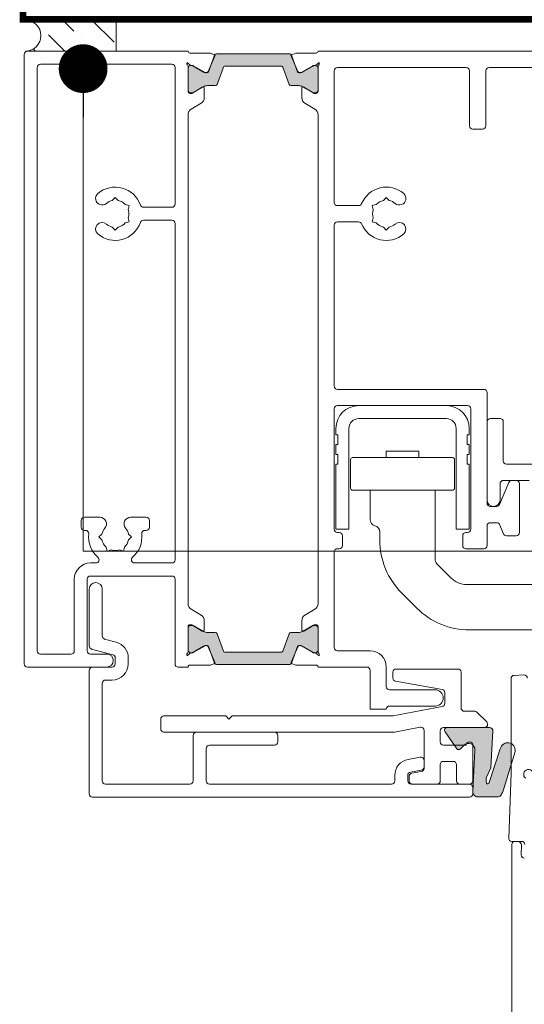
# Model space of a CAD drawing. Units: millimetres. Extents: x -8729 to 5597, y -7272 to 156.
# Drawn here: x -5788 to -5711, y -1856 to -1704 of the extents above; entities that cross this region are included whole.
import ezdxf

# ---------------------------------------------------------------- set-up
doc = ezdxf.new("R2010")
doc.units = ezdxf.units.MM
for name, color, linetype, lineweight in [('A-Door', 7, 'Continuous', 5), ('A-Hatch', 250, 'Continuous', 5), ('A-Wall', 1, 'Continuous', 50), ('A_Text', 7, 'Continuous', 18)]:
    doc.layers.add(name, color=color, linetype=linetype, lineweight=lineweight)
doc.styles.add('ARIAL', font='arial.ttf')
doc.dimstyles.new('Scale0005-2 mm DOT', dxfattribs={"dimscale": 5, "dimtxt": 2.5, "dimasz": 1.5, "dimexe": 5, "dimexo": 100, "dimgap": 1, "dimtad": 1, "dimdec": 0, "dimtxsty": 'ARIAL', "dimblk": 'tick', "dimcen": 2, "dimse1": 1, "dimse2": 1, "dimclrd": 251, "dimclre": 5, "dimclrt": 256, "dimaunit": 1, "dimazin": 0, "dimtfac": 1, "dimtdec": 0, "dimtix": 1, "dimtmove": 2, "dimatfit": 3, "dimldrblk": 'DOT', "dimfxl": 1, "dimlwd": -1, "dimarcsym": 0})

# ---------------------------------------------------------------- blocks, each defined once
blk = doc.blocks.new('_Dot')
at = {"color": 0, "linetype": 'ByBlock', "lineweight": -2}
blk.add_line((-0.5, 0), (-1, 0), dxfattribs=at)
at = {"color": 0, "linetype": 'ByBlock', "const_width": 0.5}
blk.add_lwpolyline([(-0.25, 0, 1), (0.25, 0, 1)], format="xyb", close=True, dxfattribs=at)
blk = doc.blocks.new('tick')
h = blk.add_hatch(color=256)
h.paths.add_polyline_path([(0.8176776695296787, 0.7823223304703456), (0.7823223304703513, 0.817677669529673), (0, 0.0353553390593273), (0, 9.2e-15), (0.0353553390593366, 9.2e-15)])
h.paths.add_polyline_path([(0, -0.0353553390593271), (0, 9.2e-15), (-0.0353553390593184, 9.2e-15), (-0.8176776695296601, -0.782322330470327), (-0.7823223304703332, -0.8176776695296544)])
for p, q in [((0, -3.124999999999991), (0, 3.125000000000008)), ((-0.8176776695296601, -0.782322330470327), (0.7823223304703513, 0.817677669529673)), ((-0.782322330470333, -0.8176776695296544), (0.8176776695296784, 0.7823223304703455)), ((-1.875, 9.2e-15), (1.875, 9.2e-15))]:
    blk.add_line(p, q)
for points in [[(0.8176776695296784, 0.7823223304703455), (0.7823223304703513, 0.817677669529673)], [(-0.8176776695296601, -0.782322330470327), (-0.782322330470333, -0.8176776695296544)]]:
    blk.add_lwpolyline(points)
blk = doc.blocks.new('ASSY_0447-211-head')
at = {"layer": 'A-Hatch'}
h = blk.add_hatch(color=256, dxfattribs=at)
h.dxf.hatch_style = 1
h.paths.add_polyline_path([(-72.07068661230004, -0.6127357482999397), (-71.9870240789764, -0.5769520262064474, 0.2943346925859629), (-72.26023770180001, -0.4008645610997519), (-83.53975949203361, -0.4008645611078602, 0.2943358491373926), (-83.8129749370321, -0.5769511806530084), (-83.72931042679998, -0.61273574829994), (-84.39251164322913, -2.175085659408305), (-84.7508892999768, -3.165075381002598, -0.3214177878714058), (-84.94030147119997, -3.300864561100071), (-84.9402979948, -3.300905227700011), (-85.01579486779048, -3.300905227700011, -0.0240452468093515), (-85.04436021738908, -3.304858619054486, -0.1544850176496509), (-85.5102722726431, -3.202087761029662), (-85.5102376081, -3.202199935900007), (-87.18331044869865, -2.236158721265999, 0.1316655602078662), (-87.28831978919997, -2.208018662999961), (-87.2890336453459, -2.207994461099985), (-87.50000456349999, -2.207994461099985), (-87.50839528575764, -2.200952678137292, 0.4092579018625325), (-87.8999964334, -2.602481047813778), (-87.8999964334, -6.00248104781382, 0.4172251104049893), (-87.49427496025875, -6.400823593199957), (-87.18954163978027, -6.400823593199957, 0.1383776173794134), (-87.08561961478537, -6.369216857305926), (-85.708606995654, -5.528751976526275, -0.1749944197754056), (-85.57627330751065, -5.498106138583425), (-85.52282902596457, -5.467250378079302, -0.1340149508082413), (-84.91320478049997, -5.300864561100084), (-84.91320768369995, -5.30076026919994), (-83.70587526472298, -5.30076026919994, 0.3130963018976772), (-83.43004192890372, -5.098280458194711), (-82.4655677250905, -2.434085324685154, -0.3084390048005614), (-82.2837722328717, -2.30097770689997), (-73.5296801243717, -2.30097770689997, -0.3214941500572571), (-73.3357886712662, -2.430371494632105), (-72.36683563331253, -5.106938641901716, 0.3191617195116772), (-72.07830461972299, -5.30076026919994), (-70.88679461899999, -5.300864561100084, -0.1293163411664796), (-70.29636845022034, -5.456165111870714), (-70.2237241362687, -5.498105904944063, -0.1616591449700449), (-70.10024412829917, -5.523347825698393), (-68.70701420698164, -6.373719314028058, 0.1376935260391326), (-68.60236196278028, -6.400823593199957), (-68.29427496025882, -6.400823593199957, 0.410649449724036), (-67.90000060570003, -6.000013209717409), (-67.90000060570003, -2.600013209717396, 0.407456615935789), (-68.2916018109524, -2.200952726485644), (-68.29999247559999, -2.207994461099985), (-68.5116794562, -2.208018540399836, 0.1316665411339542), (-68.61668949810571, -2.236159003671716), (-70.28973342311086, -3.202091362944428, -0.15448260591139), (-70.75563902802246, -3.30485849642324, -0.0240446924094334), (-70.78420372413566, -3.300905227700011), (-70.85969792820003, -3.300864561100071, -0.3100078694358491), (-71.04628284173964, -3.172878934939216), (-71.40743167009398, -2.175234072692878)])
h = blk.add_hatch(color=256, dxfattribs=at)
h.dxf.hatch_style = 1
h.paths.add_polyline_path([(-71.40748539671259, -92.52501238061018), (-71.0484553282302, -91.53322042368872, -0.3099630756261914), (-70.86602040304625, -91.39943122869995), (-70.78531107845916, -91.39943122869995, -0.0249866918935633), (-70.75563646008506, -91.39526739156112, -0.1585846870993295), (-70.27881755047967, -91.50445300814785), (-68.61545665953537, -92.46467174462632, 0.1314734919995708), (-68.510418411424, -92.49210357669998), (-68.29999247559999, -92.49210357669998), (-68.29148814808033, -92.49924070110802, 0.4086151010985179), (-67.90000060569997, -92.09847991813076), (-67.90000060569997, -88.69847991813076, 0.4135903116015136), (-68.29999969970002, -88.29933126949994), (-68.60637276987747, -88.29933127293945, 0.1388593525605565), (-68.71124088531555, -88.32900670761047), (-68.71270049506431, -88.32984940523008), (-70.09071794635601, -89.17093581388401, -0.175635575418511), (-70.22342160755319, -89.20205588817042), (-70.286799137525, -89.23856436279974, -0.1316513917606816), (-70.88679461899999, -89.39933126949991), (-70.88678935539997, -89.3993377686), (-72.08818907157817, -89.3993377686, 0.3139732003958702), (-72.36830207200063, -89.59722087609073), (-73.33489526956262, -92.26740510617589, -0.3157815956091441), (-73.52295364550001, -92.39933126949995), (-82.27704512618143, -92.39933126949899, -0.315782811067584), (-82.4651042172003, -92.26740486510609), (-82.4651108123, -92.2675132752), (-83.43245773492194, -89.59514414249817, 0.3155648896445347), (-83.71575971657823, -89.3993377686), (-84.91320478050001, -89.39933126949991, -0.1316513917606854), (-85.51320026197502, -89.23856436279974), (-85.51320293920003, -89.23864364629999), (-85.5765758318812, -89.20205565703961, -0.1601265538190567), (-85.6989807621805, -89.17722146932596), (-87.08754662849665, -88.32970502034902), (-87.09846413101013, -88.32340186062545, 0.1245574002428641), (-87.19358953819996, -88.29933126950004), (-87.49992551939626, -88.29933127637838, 0.4154520703966475), (-87.8999964334, -88.70094775621382), (-87.8999964334, -92.10094775621383, 0.406817979452999), (-87.50850894938912, -92.49924075009493), (-87.50000456349999, -92.49210357669998), (-87.28708244819904, -92.49210357669998, 0.1318419607206611), (-87.18211506015633, -92.46327166533474), (-85.52117528697894, -91.50445058264013, -0.1585832359574816), (-85.04436021737745, -91.39526726597678, -0.0249872483163972), (-85.01468494363802, -91.39943122869995), (-84.9466239460462, -91.39943122869995, -0.3219204659210805), (-84.75288627957977, -91.5295061597615), (-84.39251164322916, -92.5250123783916), (-83.72931042679998, -94.0873622895), (-83.81300170593688, -94.12318561096141, 0.2970988033248641), (-83.53677544599964, -94.2993164063), (-72.25725145009967, -94.2993164063, 0.2916911048755697), (-71.98699730999499, -94.12318476475292), (-72.0706866122, -94.08736228949996)])
h = blk.add_hatch(color=256, dxfattribs=at)
h.dxf.hatch_style = 1
edge = h.paths.add_edge_path()
edge.add_line((-39.44060901210971, -113.7128879807973), (-38.21431705730004, -109.7039377087153))
edge.add_line((-38.21431705730004, -109.7039377087153), (-38.21431705730004, -106.4673085708196))
edge.add_arc((-38.73200109850001, -107.4941986494), 1.150000000000015, 63.24604785442296, 170.0057526124396)
edge.add_line((-39.86455005857929, -107.2946169542889), (-41.55573493038644, -112.4632475872703))
edge.add_arc((-41.77890672659997, -112.4513423008), 0.2234891193573489, 205.8509707222129, 356.94640305747447, ccw=False)
edge.add_arc((-41.07013355503142, -112.1854299367715), 0.9797680416163819, 190.1220299003726, 201.7689150839707, ccw=False)
edge.add_arc((-40.57657101360001, -112.0973172507), 1.481134003515458, 161.3593443703484, 190.1220299109545, ccw=False)
edge.add_line((-41.98000746147392, -111.6238998100107), (-41.30530217659997, -110.2132797240999))
edge.add_line((-41.30530217659997, -110.2132797240999), (-41.00725504784704, -104.5262311500592))
edge.add_arc((-41.50656980319999, -104.5000629425), 0.5000000000000606, 356.9999736722843, 450.6129370943386)
edge.add_line((-41.51191858637939, -104.0000915527999), (-43.70000073679995, -104.0000915527999))
edge.add_line((-43.70000073679995, -104.0000915527999), (-43.70000073679995, -114.1990445618803))
edge.add_arc((-44.19999969969995, -114.2000629425), 0.5000000000001636, -36.940056362642224, 0.11669790357967713, ccw=False)
edge.add_arc((-43.35102754869999, -113.9000579354999), 0.7500000000000862, 233.1931207380482, 270.6405745929538)
edge.add_line((-43.34264262156839, -114.6500110627), (-40.21462318801861, -114.6500110627))
edge.add_arc((-40.27566642440002, -113.9995135019), 0.6533554570941237, 275.3609843018755, 334.6831924607969)
edge.add_arc((-40.99089866839999, -113.3791401325), 1.585807568604646, 325.431934420128, 347.8507340410484)
edge = h.paths.add_edge_path()
edge.add_line((-43.70000073679995, -104.0000915527999), (-45.69999733929996, -104.0000915527999))
edge.add_line((-45.69999733929996, -104.0000915527999), (-45.49439856779996, -106.7578792572))
edge.add_line((-45.49439856779996, -106.7578792572), (-45.43572256139951, -106.7001819611))
edge.add_arc((-44.76496948329997, -107.4418626931), 1.000000000000029, 106.6019430784059, 132.1252143669701, ccw=False)
edge.add_arc((-44.59999969969999, -106.7000629425), 0.500000000000001, 0.5836948158924997, 154.3402313151112, ccw=False)
edge.add_arc((-44.76496948329997, -107.4418626931), 1.00000000000003, -2.8171071420233034, 48.321983052598, ccw=False)
edge.add_line((-43.76617797584549, -107.491010680209), (-44.10000005739997, -113.8608455658))
edge.add_line((-44.10000005739997, -113.8608455658), (-44.10000005739997, -113.9393030780245))
edge.add_arc((-43.35102754870002, -113.9000579354999), 0.7500000000000765, 182.9994779191932, 233.193120738049)
edge.add_arc((-44.19999969969995, -114.2000629425), 0.5000000000001652, 323.0599436373578, 360.1166979035797)
edge.add_line((-43.70000073679995, -114.1990445618803), (-43.70000073679995, -104.0000915527999))
edge = h.paths.add_edge_path()
edge.add_line((-45.69999733929996, -104.0000915527999), (-48.03449180412989, -104.0000915527999))
edge.add_arc((-48.0296481886, -104.4100629412999), 0.4100000000000211, 90.6768906904826, 215.0001886531917)
edge.add_line((-48.36549975244345, -104.6452303860365), (-47.62693287600337, -105.7000160217999))
edge.add_line((-47.62693287600337, -105.7000160217999), (-46.3999996997, -105.7000629425))
edge.add_arc((-46.3999996997, -106.2000629424999), 0.4999999999999858, 0.11602644862739453, 90, ccw=False)
edge.add_line((-45.90000072489998, -106.199050421418), (-45.90000072489998, -106.7001819611))
edge.add_line((-45.90000072489998, -106.7001819611), (-45.49439856779996, -106.7578792572))
edge.add_line((-45.49439856779996, -106.7578792572), (-45.69999733929996, -104.0000915527999))
edge = h.paths.add_edge_path(flags=17)
edge.add_line((-46.3999996996999, -105.7000629425), (-47.62694341759754, -105.7000160213968))
edge.add_line((-47.62694341759754, -105.7000160213968), (-46.9266147793716, -106.7001819611))
edge.add_line((-46.9266147793716, -106.7001819611), (-45.90000072489998, -106.7001819611))
edge.add_line((-45.90000072489998, -106.7001819611), (-45.90000072489998, -106.199050421418))
edge.add_arc((-46.3999996997, -106.2000629424999), 0.5, 0.1160264486273535, 89.99999999998941)
edge = h.paths.add_edge_path()
edge.add_line((-45.90000072489998, -106.7001819611), (-46.9266147793716, -106.7001819611))
edge.add_line((-46.9266147793716, -106.7001819611), (-46.53846761840063, -107.2545026865264))
edge.add_arc((-46.25176506389999, -107.0537499898), 0.3500000000001744, 215.0001886531908, 317.5415074580075)
edge.add_line((-45.99354676471828, -107.2900195603498), (-45.90000072489998, -107.1902904252058))
edge.add_line((-45.90000072489998, -107.1902904252058), (-45.90000072489998, -106.7001819611))
h.paths.add_polyline_path([(-45.49439856779996, -106.7578792572), (-45.90000072489998, -106.7001819611), (-45.90000072489998, -107.1902904252058), (-45.69999733929996, -106.9770674527473)])
edge = h.paths.add_edge_path(flags=17)
edge.add_arc((-44.76496948329997, -107.4418626931), 1.000000000000017, 48.32198305259777, 106.60194307840581, ccw=False)
edge.add_arc((-44.59999969969996, -106.7000629425), 0.4999999999999928, 0.5836948158941128, 154.3402313151097)
for p, q in [((-87.9, 0), (-112.6, 0)), ((67.9, 0), (-67.9, 0)), ((-113.1, -0.5), (-113.1, -94.19999999999999)), ((-87.60000000000004, -0.3000000000000114), (-84.4600961132, -0.3000000000000114)), ((-83.72930959760001, -0.6125901563000298), (-84.79500629040002, -3.123214231100006)), ((-83.8218484361, -0.5986877534999735), (-84.7522441461, -3.168877528599978)), ((-84.4600961132, -0.3000000000000114), (-83.72930959760001, -0.6125901563000298)), ((-72.26023800210002, -0.4008016185999851), (-83.53976199799999, -0.4008016185999851)), ((-72.07069024840001, -0.6125900335999859), (-71.33990373279998, -0.299999877399955)), ((-71.0049935557, -3.12321410840002), (-72.07069024840001, -0.6125900335999859)), ((-71.04775585390001, -3.168877528599978), (-71.978151564, -0.5986877534999735)), ((-68.20000000000002, -0.3000000000000114), (-71.33990373279998, -0.299999877399955)), ((-111.1, -2.5), (-111.1, -92.19999999999997)), ((-90.4, -2), (-110.6, -2)), ((-89.9, -23.5), (-89.9, -2.5)), ((-87.4999999515, -2.207955720499966), (-88.05511825129999, -1.742156159899989)), ((-87.9, -6.199999999999986), (-87.9, -2.34721359549996)), ((-87.9, -2.600801618599973), (-87.9, -6.000801618600007)), ((-87.1935898385, -2.200801618599995), (-87.5, -2.200801618599995)), ((-87.28832008949998, -2.207955720499966), (-87.4999999515, -2.207955720499966)), ((-85.51023741150001, -3.202045120299997), (-87.18332008950001, -2.236090385799968)), ((-85.28115427320002, -3.274006699300001), (-87.0935898385, -2.227596537799968)), ((-83.4316988844, -5.102915483599986), (-82.46510367970001, -2.432725708499956)), ((-82.2770460543, -2.300801618600019), (-73.5229539458, -2.300801618600019)), ((-73.33489632039998, -2.432725708499956), (-72.36830111559999, -5.102915483599986)), ((-68.7064101615, -2.227596537799968), (-70.51884572680001, -3.274006699300001)), ((-68.61667975649999, -2.236090263099979), (-70.2897624346, -3.202044997599955)), ((-68.30000000000001, -2.200801618599995), (-68.60641016150001, -2.200801618599995)), ((-68.29999989449999, -2.207955597900024), (-68.5116797565, -2.207955597900024)), ((-67.74488159469999, -1.742156037200004), (-68.29999989449999, -2.207955597900024)), ((-67.9, -2.34721359549996), (-67.9, -6.199999999999986)), ((-67.9, -6.000801618600007), (-67.9, -2.600801618599973)), ((-65.4, -23.25), (-65.4, -3)), ((-64.9, -2.5), (-45.09999999999998, -2.5)), ((-44.59999999999999, -3), (-44.59999999999999, -11.5)), ((-42.09999999999999, -11.5), (-42.09999999999999, -3)), ((-41.59999999999999, -2.5), (65.9, -2.5)), ((-84.94030177149999, -3.300801618600018), (-85.18115427320004, -3.300801618600018)), ((-70.6188457268, -3.300801618600018), (-70.8596982285, -3.300801618600018)), ((-87.2280233074, -6.456065239199972), (-85.7042019264, -5.525920695699994)), ((-87.0935898385, -6.374006699299965), (-85.5132050808, -5.461571133999996)), ((-85.4, -5.696630855099954), (-85.4, -7.122214088600002)), ((-84.91320508079998, -5.300801618600018), (-83.7137853225, -5.300801618600018)), ((-72.08621467750002, -5.300801618600018), (-70.8867949193, -5.300801618600018)), ((-70.4, -5.696630855099954), (-70.4, -7.122214088600002)), ((-70.28679491930001, -5.461571133999996), (-68.7064101615, -6.374006699299965)), ((-68.57197669269999, -6.456065239199972), (-70.0957980737, -5.525920695699994)), ((-87.60000000000004, -6.5), (-87.38432619700001, -6.5)), ((-87.5, -6.400801618599982), (-87.1935898385, -6.400801618599982)), ((-68.60641016150001, -6.400801618599982), (-68.30000000000001, -6.400801618599982)), ((-68.20000000000002, -6.5), (-68.41567380309999, -6.5)), ((-85.8789903682, -7.975764885799947), (-87.42100963190003, -8.917017464399974)), ((-69.9210096319, -7.975764885799947), (-68.3789903682, -8.917017464399974)), ((-87.9, -84.92943173839998), (-87.9, -9.770568261699962)), ((-67.9, -9.770568261699962), (-67.9, -84.92943173839998)), ((-44.09999999999999, -12), (-42.59999999999997, -12)), ((-99.55, -22.9487808504), (-99.1, -22.49878085040001)), ((-99.1, -22.49878085040001), (-98.65, -22.9487808504)), ((-57.85000000000001, -22.9487808504), (-57.40000000000001, -22.49878085040001)), ((-57.40000000000001, -22.49878085040001), (-56.95000000000002, -22.9487808504)), ((-96.93388067600004, -23.74939042520001), (-97.5485921077, -23.58467899349998)), ((-97.0985921077, -24.36410185689999), (-96.93388067600004, -23.74939042520001)), ((-94.751437019, -24), (-90.4, -24)), ((-61.6541156543, -23.75), (-64.9, -23.75)), ((-59.56611932410003, -23.74939042520001), (-58.9514078924, -23.58467899349998)), ((-59.40140789239999, -24.36410185689999), (-59.56611932410003, -23.74939042520001)), ((-97.0985921077, -25.6358981432), (-96.93388067600004, -26.25060957489998)), ((-59.40140789239999, -25.6358981432), (-59.56611932410003, -26.25060957489998)), ((-99.1, -27.50121914970002), (-99.55, -27.05121914970002)), ((-98.65, -27.05121914970002), (-99.1, -27.50121914970002)), ((-96.93388067600004, -26.25060957489998), (-97.5485921077, -26.41532100659998)), ((-94.751437019, -26), (-90.4, -26)), ((-89.9, -78.19999999999997), (-89.9, -26.5)), ((-65.4, -51.5), (-65.4, -26.75)), ((-61.6541156543, -26.25), (-64.9, -26.25)), ((-59.56611932410003, -26.25060957489998), (-58.9514078924, -26.41532100659998)), ((-57.40000000000001, -27.50121914970002), (-57.85000000000001, -27.05121914970002)), ((-56.95000000000002, -27.05121914970002), (-57.40000000000001, -27.50121914970002)), ((-42.39999999999997, -52), (-64.9, -52)), ((-41.89999999999996, -69.5), (-41.89999999999996, -52.5)), ((-64.9, -54.5), (-44.89999999999997, -54.5)), ((-48.15000000000001, -54.5), (-61.65, -54.5)), ((-65.4, -73.5), (-65.4, -55)), ((-44.39999999999996, -55), (-44.39999999999996, -73.5)), ((-61.65, -56.5), (-48.15000000000001, -56.5)), ((-41.89999999999996, -57), (-41.89999999999996, -69)), ((-39.89999999999998, -56.5), (-41.39999999999997, -56.5)), ((-39.39999999999998, -63), (-39.39999999999998, -57)), ((-65.15, -58), (-65.15, -59)), ((-65.15, -59), (-64.85000000000002, -59)), ((-64.85000000000002, -59), (-64.85000000000002, -60.5)), ((-63.15000000000001, -73.5), (-63.15000000000001, -58)), ((-46.64999999999998, -58), (-46.64999999999998, -73.5)), ((-44.94999999999999, -60.5), (-44.94999999999999, -59)), ((-44.94999999999999, -59), (-44.64999999999998, -59)), ((-44.64999999999998, -59), (-44.64999999999998, -58)), ((-64.85000000000002, -60.5), (-65.15, -60.5)), ((-65.15, -60.5), (-65.15, -62)), ((-44.64999999999998, -60.5), (-44.94999999999999, -60.5)), ((-44.64999999999998, -62), (-44.64999999999998, -60.5)), ((-65.15, -62), (-64.85000000000002, -62)), ((-64.85000000000002, -62), (-64.85000000000002, -63.5)), ((-57.40000000000001, -61.5), (-57.40000000000001, -62.5)), ((-57.40000000000001, -61.5), (-52.40000000000001, -61.5)), ((-52.40000000000001, -62.5), (-52.40000000000001, -61.5)), ((-44.94999999999999, -63.5), (-44.94999999999999, -62)), ((-44.94999999999999, -62), (-44.64999999999998, -62)), ((-64.85000000000002, -63.5), (-65.15, -63.5)), ((-65.15, -63.5), (-65.15, -73.5)), ((-62.9, -62.79999999999998), (-62.9, -67.19999999999997)), ((-62.60000000000001, -62.5), (-47.20000092750001, -62.5)), ((-46.89999999999996, -67.19999999999997), (-46.89999999999996, -62.79999999999998)), ((-44.64999999999998, -63.5), (-44.94999999999999, -63.5)), ((-44.64999999999998, -73.5), (-44.64999999999998, -63.5)), ((-34.89999999999998, -63.5), (-38.89999999999998, -63.5)), ((-38.52938261400003, -66.30442967989998), (-39.9706173861, -69.6955703202)), ((-39.89999999999998, -69), (-39.89999999999998, -66.5)), ((-39.39999999999998, -66), (-35.39999999999998, -66)), ((-37.39999999999998, -66), (-38.0692171547, -66)), ((-36.89999999999998, -74), (-36.89999999999998, -66.5)), ((-47.20000000000001, -67.5), (-62.59999907260001, -67.5)), ((-59.90000000000001, -67.5), (-59.90000000000001, -72)), ((-49.90000000000001, -78.13603896939999), (-49.90000000000001, -67.5)), ((-40.43078284530003, -70), (-41.39999999999997, -70)), ((-104.35, -72.1782433381), (-104.35, -73.1782433381)), ((-103.85, -71.6782433381), (-101.45, -71.6782433381)), ((-96.75000000000004, -71.6782433381), (-94.35, -71.6782433381)), ((-93.85, -72.1782433381), (-93.85, -73.1782433381)), ((-41.39999999999997, -72.5), (-40.43094278059998, -72.5)), ((-103.85, -73.6782433381), (-103.6703139921, -73.6782433381)), ((-94.529686008, -73.6782433381), (-94.35, -73.6782433381)), ((-65.15, -73.5), (-63.15000000000001, -73.5)), ((-64.65, -74), (-64.9, -74)), ((-58.39999999999999, -73.93615), (-58.39999999999999, -75.18629150099997)), ((-46.64999999999998, -73.5), (-44.64999999999998, -73.5)), ((-44.89999999999997, -74), (-45.14999999999997, -74)), ((-41.89999999999996, -76), (-41.89999999999996, -73)), ((-39.97069035390001, -72.80463443579998), (-39.38036001370003, -74.1953655643)), ((-101.6012191497, -74.69999999999997), (-101.1512191497, -74.25)), ((-101.1512191497, -75.15), (-101.6012191497, -74.69999999999997)), ((-97.0487808504, -74.25), (-96.5987808504, -74.69999999999997)), ((-96.5987808504, -74.69999999999997), (-97.0487808504, -75.15)), ((-64.15, -76), (-64.15, -74.5)), ((-45.64999999999996, -74.5), (-45.64999999999996, -76)), ((-38.920107587, -74.5), (-37.39999999999998, -74.5)), ((-100.3506095749, -76.86611932409998), (-100.5153210066, -76.25140789239998)), ((-99.7358981432, -76.70140789239997), (-100.3506095749, -76.86611932409998)), ((-98.4641018569, -76.70140789239997), (-97.84939042520001, -76.86611932409998)), ((-97.84939042520001, -76.86611932409998), (-97.6846789935, -76.25140789239998)), ((-65.4, -91.69999999999999), (-65.4, -77)), ((-64.9, -76.5), (-64.65, -76.5)), ((-45.14999999999997, -76.5), (-42.39999999999997, -76.5)), ((-102.9, -78.69999999999997), (-102.0849623114, -78.69999999999997)), ((-96.11503768870001, -78.69999999999997), (-90.4, -78.69999999999997)), ((-49.6113993678, -78.83458941549998), (-47.4753787976, -80.97487373419999)), ((-105.4, -92.19999999999997), (-105.4, -81.19999999999997)), ((-103.4, -92.19999999999997), (-103.4, -81.19999999999997)), ((-102.9, -80.69999999999997), (-90.4, -80.69999999999997)), ((-89.9, -81.19999999999997), (-89.9, -94.19999999999999)), ((-103.1, -91.44453973629999), (-103.1, -82.69999999999997)), ((-101.1, -82.69999999999997), (-101.1, -89.90988576040002)), ((-45.0005050634, -82), (-11.12081528019999, -82)), ((-52.71801948469999, -85.63172798369997), (-55.03172798369998, -83.31801948470002)), ((-85.8789903682, -86.72423511419998), (-87.42100963190003, -85.7829825357)), ((-69.9210096319, -86.72423511419998), (-68.3789903682, -85.7829825357)), ((-85.4, -89.00336914489995), (-85.4, -87.5777859115)), ((-70.4, -89.00336914489995), (-70.4, -87.5777859115)), ((-87.9, -92.35278640450001), (-87.9, -88.49999999999999)), ((-87.9, -88.699268327), (-87.9, -92.099268327)), ((-87.60000000000004, -88.19999999999997), (-87.38432619700001, -88.19999999999997)), ((-87.1935898385, -88.29926832700001), (-87.5, -88.29926832700001)), ((-87.2280233074, -88.2439347609), (-85.7042019264, -89.17407930439997)), ((-85.5132050808, -89.23849881150004), (-87.0935898385, -88.3260632462)), ((-68.7064101615, -88.3260632462), (-70.28679491930001, -89.23849881150004)), ((-68.57197669269999, -88.2439347609), (-70.0957980737, -89.17407930439997)), ((-68.30000000000001, -88.29926832700001), (-68.60641016150001, -88.29926832700001)), ((-68.20000000000002, -88.19999999999997), (-68.41567380309999, -88.19999999999997)), ((-67.9, -88.49999999999999), (-67.9, -92.35278640450001)), ((-67.9, -92.099268327), (-67.9, -88.699268327)), ((-32.3432045573, -88.99933765729998), (-44.5862915011, -89)), ((-100.7294095226, -90.39284867349994), (-98.9529523873, -90.86884892829995)), ((-83.7137853225, -89.39926832699999), (-84.91320508079998, -89.39926832699999)), ((-82.46510367970001, -92.26734423699999), (-83.4316988844, -89.59715446189993)), ((-72.36830111559999, -89.59715446189993), (-73.33489632039998, -92.26734423699999)), ((-70.8867949193, -89.39926832699999), (-72.08621467750002, -89.39926832699999)), ((-99.4705904775, -92.80070058089998), (-102.7294095226, -91.92750264950001)), ((-87.18332008950001, -92.4639096143), (-85.51023741150001, -91.49795487979998)), ((-87.0935898385, -92.4724734077), (-85.28115427320002, -91.4260632462)), ((-85.18115427320004, -91.39926832699997), (-84.94030177149999, -91.39926832699997)), ((-84.79500629040002, -91.576785769), (-83.72930959760001, -94.08740984379999)), ((-84.7522441461, -91.53119241689998), (-83.8218484361, -94.10138219209995)), ((-72.0706876804, -94.08740996929994), (-71.00499098769998, -91.5767858945)), ((-71.978151564, -94.10138219209995), (-71.04775585390001, -91.53119241689998)), ((-70.8596982285, -91.39926832699997), (-70.6188457268, -91.39926832699997)), ((-70.51884572680001, -91.4260632462), (-68.7064101615, -92.4724734077)), ((-70.2897598666, -91.49795500529999), (-68.6166771886, -92.46390973989996)), ((-59.90000000000001, -92.19999999999997), (-64.9, -92.19999999999997)), ((-110.6, -92.70000000000002), (-105.9, -92.70000000000002)), ((-100.4, -92.70000000000002), (-102.9, -92.70000000000002)), ((-99.1, -94.19999999999999), (-99.1, -93.283663494)), ((-97.1, -93.283663494), (-97.1, -94.19999999999999)), ((-88.05511825129999, -92.95784384009994), (-87.4999999515, -92.4920442795)), ((-87.4999999515, -92.4920442795), (-87.28832008949998, -92.4920442795)), ((-87.5, -92.49926832700001), (-87.1935898385, -92.49926832700001)), ((-73.5229539458, -92.39926832699997), (-82.2770460543, -92.39926832699997)), ((-68.60641016150001, -92.49926832700001), (-68.30000000000001, -92.49926832700001)), ((-68.5116771886, -92.49204440509997), (-68.2999973265, -92.49204440509997)), ((-68.2999973265, -92.49204440509997), (-67.7448790267, -92.9578439657)), ((-112.6, -94.69999999999997), (-100.4, -94.69999999999997)), ((-103.1, -114.2), (-103.1, -95.20000000000002)), ((-102.6, -94.69999999999997), (-99.6, -94.69999999999997)), ((-89.40000000000003, -94.69999999999997), (-87.9, -94.69999999999997)), ((-87.60000000000004, -94.4), (-84.4600961132, -94.4)), ((-83.72930959760001, -94.08740984379999), (-84.4600961132, -94.4)), ((-83.53976199799999, -94.29926832700001), (-72.26023800210002, -94.29926832700001)), ((-71.33990116480001, -94.40000012559996), (-72.0706876804, -94.08740996929994)), ((-68.20000000000002, -94.4), (-71.33990116480001, -94.40000012559996)), ((-67.9, -94.69999999999997), (-60.4, -94.69999999999997)), ((-59.90000000000001, -95.20000000000002), (-59.90000000000001, -101.2)), ((-57.40000000000001, -97.70000000000002), (-57.40000000000001, -94.69999999999997)), ((-46.39999999999997, -95), (-55.89999999999999, -95)), ((-99.6, -96.70000000000002), (-100.6, -96.70000000000002)), ((-56.4, -95.5), (-56.4, -96.3804501844)), ((-55.98682408889999, -96.87285406089998), (-48.81317591120001, -98.13776178479996)), ((-45.89999999999998, -101), (-45.89999999999998, -95.5)), ((-38.21431730819998, -96.47448228340001), (-38.21431730819998, -111)), ((-36.24048528630002, -95.8965558471), (-37.74048528630002, -95.97516751599996)), ((-101.1, -97.19999999999997), (-101.1, -112.2)), ((-49.90000000000001, -98.2), (-56.90000000000001, -98.2)), ((-48.39999999999999, -98.63016566129998), (-48.39999999999999, -100.2951110673)), ((-59.90000000000001, -101.2), (-57.40000000000001, -101.2)), ((-56.90000000000001, -100.7), (-49.90000000000001, -100.7)), ((-48.8084859377, -100.7866649061), (-56.3546327321, -102.1915538388)), ((-92.1, -102.7), (-92.1, -104.2)), ((-82.10000000000002, -102.2), (-91.6, -102.2)), ((-81.60000000000001, -102.7), (-82.10000000000002, -102.2)), ((-81.10000000000002, -102.2), (-81.60000000000001, -102.7)), ((-56.4461467945, -102.2), (-81.10000000000002, -102.2)), ((-43.80710678120002, -101.5), (-45.39999999999998, -101.5)), ((-41.95355339059999, -103.1464466094), (-43.45355339060001, -101.6464466094)), ((-56.12389876, -104.6915538388), (-52.19151406229999, -103.9594499065999)), ((-51.60000000000001, -104.4510037454), (-51.60000000000001, -110.2804501844)), ((-48.60000000000002, -104), (-42.30710678120002, -104)), ((-41.50657010350002, -104), (-48.02968004090002, -104)), ((-91.6, -104.7), (-56.21541282239999, -104.7)), ((-87.10000000000002, -112.2), (-87.10000000000002, -105.2)), ((-86.60000000000001, -104.7), (-74.60000000000002, -104.7)), ((-74.10000000000002, -105.2), (-74.10000000000002, -106.2)), ((-49.10000000000001, -106.2), (-49.10000000000001, -104.5)), ((-48.36550433209999, -104.6451613319), (-46.53846857970001, -107.2544388)), ((-41.3053023328, -110.213243461), (-41.0072553361, -104.5261679782)), ((-85.10000000000004, -107.2), (-85.10000000000004, -112.2)), ((-74.60000000000002, -106.7), (-84.60000000000002, -106.7)), ((-45.09999999999998, -106.7), (-48.60000000000002, -106.7)), ((-45.9964661412, -107.2931078208), (-45.4943961349, -106.7577403979)), ((-44.09999999999999, -112.2), (-44.09999999999999, -106.7)), ((-43.76634024890003, -107.4941357069), (-44.09999999999999, -113.8607430258)), ((-39.86453031470001, -107.2944403026), (-41.5557333954, -112.4631501921999)), ((-54.0341204442, -108.8983478849), (-52.1868240889, -108.5726196961)), ((-39.4405776017, -113.712677705), (-37.59947248280003, -107.6938311112)), ((-51.60000000000001, -109.0650235726), (-51.60000000000001, -110.0804501844)), ((-49.10000000000001, -112.2), (-49.10000000000001, -109.7)), ((-48.60000000000002, -109.2), (-47.09999999999999, -109.2)), ((-46.59999999999999, -109.7), (-46.59999999999999, -112.2)), ((-41.9800599119, -111.6239914938), (-41.3053023328, -110.213243461)), ((-56.10000000000002, -112.2), (-56.10000000000002, -111.3603672674)), ((-54.10000000000001, -111.3603672674), (-54.10000000000001, -112.2)), ((-53.9, -111.5251018713), (-53.9, -112.2)), ((-52.01317591119998, -110.572854061), (-53.6868240889, -110.8679633909)), ((-52.01317591119998, -110.7728540609), (-53.48682408889999, -111.0326979947)), ((-38.21431730819998, -111), (-38.56331227519999, -120.9939082702)), ((-100.6, -112.7), (-87.60000000000004, -112.7)), ((-84.60000000000002, -112.7), (-56.60000000000001, -112.7)), ((-53.60000000000002, -112.7), (-44.59999999999999, -112.7)), ((-53.39999999999999, -112.7), (-49.6, -112.7)), ((-46.09999999999998, -112.7), (-44.59999999999999, -112.7)), ((-44.09999999999999, -113.2), (-44.09999999999999, -114.2)), ((-44.59999999999999, -114.7), (-102.6, -114.7)), ((-43.35102784900001, -114.6499949929999), (-40.21512505949999, -114.6499949929999)), ((-38.10000000010001, -122), (-38.10000000010001, -194)), ((-38.08106661, -121.5110534321), (-37.08167578300001, -121.5459529287999)), ((-36.60000000010001, -121.5), (-37.60000000010001, -121.5)), ((-36.59943011780001, -122.0630980906), (-36.65177936289999, -123.5621843311999))]:
    blk.add_line(p, q)
for centre, radius, start, end in [((-112.6, -0.5), 0.5000000000001708, 90, 180), ((-87.60000000000004, 0), 0.3000000000001819, 180, 270), ((-68.20000000000002, 0), 0.3000000000001819, 270, 0), ((-83.53976199799999, -0.7008016185999963), 0.3000000000002387, 90, 160.1000000000002), ((-72.26023800210002, -0.7008016185999963), 0.3000000000002387, 19.89999999999975, 90), ((-110.6, -2.5), 0.5000000000001708, 90, 180), ((-90.4, -2.5), 0.5000000000001708, 0, 90), ((-87.80000000000003, -1.899999999999975), 0.3000000000000193, 148.2545674975997, 228.1896851042005), ((-88.20000000000002, -2.34721359549996), 0.2999999999999545, 0, 48.1896851042005), ((-87.5, -2.600801618599973), 0.4000000000000057, 90, 180), ((-87.28832008949998, -2.417955720500001), 0.2100000000000364, 60.00000000000006, 90), ((-87.1935898385, -2.40080161859998), 0.2000000000000825, 60.00000000000006, 90), ((-82.2770460543, -2.500801618600005), 0.1999999999999886, 90, 160.1000000001007), ((-73.5229539458, -2.500801618600005), 0.1999999999999886, 19.89999999989911, 90), ((-68.60641016150001, -2.40080161859998), 0.2000000000000683, 90, 119.9999999999999), ((-68.5116797565, -2.417955597900002), 0.2100000000001602, 90, 119.9999999999999), ((-68.30000000000001, -2.600801618599973), 0.4000000000000341, 0, 90), ((-67.60000000000002, -2.34721359549996), 0.3000000000000114, 131.8103148957995, 180), ((-68, -1.899999999999975), 0.3000001955333371, 311.8103148957995, 31.74543694869925), ((-64.9, -3), 0.5000000000001708, 90, 180), ((-45.09999999999998, -3), 0.5000000000001708, 0, 90), ((-41.59999999999999, -3), 0.5000000000001708, 90, 180), ((-85.11497367019999, -2.517428238100023), 0.790527482410246, 240.0000000000001, 275.1247240225997), ((-85.18115427320004, -3.100801618599973), 0.2000000000001601, 240.0000000000001, 270), ((-85.07115774639999, -3.005994892599971), 0.3000000000002007, 275.1247240225997, 336.9999999999993), ((-84.94030177149999, -3.100801618599973), 0.2000000000001033, 270, 340.0999999999004), ((-70.8596982285, -3.100801618599973), 0.2000000000001033, 199.9000000000996, 270), ((-70.7288420996, -3.005994769899984), 0.3000000000002007, 203.0000000000007, 264.8752759774004), ((-70.6850261758, -2.51742811549996), 0.790527482410246, 264.8752759774004, 299.9999999999999), ((-70.6188457268, -3.100801618599973), 0.2000000000001317, 270, 299.9999999999999), ((-87.5, -6.000801618600007), 0.4000000000000057, 180, 270), ((-85.60000000000002, -5.696630855099954), 0.1999999999999624, 0, 121.3999999999997), ((-84.91320508079998, -6.500801618600007), 1.199999999999916, 90, 119.9999999999999), ((-83.7137853225, -5.000801618600005), 0.3000000000001819, 270, 340.1000000000002), ((-72.08621467750002, -5.000801618600005), 0.3000000000001819, 199.8999999999997, 270), ((-70.8867949193, -6.500801618600007), 1.199999999999916, 60.00000000000006, 90), ((-70.20000000000002, -5.696630855099954), 0.2000000000000171, 58.60000000000034, 180), ((-68.30000000000001, -6.000801618600007), 0.4000000000000341, 270, 0), ((-87.60000000000004, -6.199999999999986), 0.3000000000000114, 180, 270), ((-87.38432619700001, -6.199999999999986), 0.3000000000002387, 270, 301.3999999999997), ((-87.1935898385, -6.200801618599996), 0.1999999999999318, 270, 300.0000000000997), ((-86.4, -7.122214088600002), 1, 301.3999999999997, 0), ((-69.4, -7.122214088600002), 1, 180, 238.6000000000003), ((-68.60641016150001, -6.200801618599996), 0.1999999999999318, 240.0000000000001, 270), ((-68.41567380309999, -6.199999999999986), 0.2999999999998096, 238.6000000000003, 270), ((-68.20000000000002, -6.199999999999986), 0.2999999999999829, 270, 0), ((-86.90000000000003, -9.770568261699962), 1.000000000000109, 121.3999999999997, 180), ((-68.9, -9.770568261699962), 1.000000000000198, 0, 58.60000000000034), ((-44.09999999999999, -11.5), 0.5000000000001708, 180, 270), ((-42.59999999999997, -11.5), 0.5000000000001708, 270, 0), ((-99.1, -25), 4.100000000000001, 19.03144092510083, 130.7061342679002), ((-57.40000000000001, -25), 4.099999999999996, 49.29386573209974, 157.6393833107999), ((-101.1217566618999, -22.65000000000001), 1.000000000000075, 130.7061342679002, 310.7061342679003), ((-55.37824333809999, -22.65000000000001), 1.000000000000094, 229.2938657320997, 49.29386573209974), ((-99.1, -25), 2.099999999999865, 102.3736251162007, 130.7061342679002), ((-99.1, -25), 2.099999999999933, 42.37362511619964, 77.62637488379933), ((-94.751437019, -23.5), 0.5000000000001708, 199.0314409251006, 270), ((-90.4, -23.5), 0.5000000000001708, 270, 0), ((-64.9, -23.25), 0.500000000000199, 180, 270), ((-61.6541156543, -23.25), 0.500000000000199, 270, 337.6393833107999), ((-57.40000000000001, -25), 2.09999999999986, 102.3736251162007, 137.6263748838003), ((-57.40000000000001, -25), 2.09999999999986, 49.29386573209974, 77.62637488379933), ((-99.1, -25), 2.100000000000056, 342.3736251161995, 17.62637488380043), ((-57.40000000000001, -25), 2.100000000000014, 162.3736251161995, 197.6263748838004), ((-101.1217566618999, -27.34999999999999), 1.000000000000045, 49.29386573209974, 229.2938657320997), ((-99.1, -25), 4.100000000000012, 229.2938657320997, 340.9685590748992), ((-99.1, -25), 2.100000000000195, 229.2938657320997, 257.6263748837993), ((-99.1, -25), 2.099999999999828, 282.3736251162007, 317.6263748838004), ((-94.751437019, -26.5), 0.5000000000001708, 90, 160.9685590748991), ((-90.4, -26.5), 0.5000000000001708, 0, 90), ((-64.9, -26.75), 0.5, 90, 180), ((-61.6541156543, -26.75), 0.4999999999998173, 22.36061668920006, 90), ((-57.40000000000001, -25), 4.100000000000115, 202.3606166892001, 310.7061342679003), ((-57.40000000000001, -25), 2.100000000000278, 222.3736251161996, 257.6263748837993), ((-57.40000000000001, -25), 2.100000000000278, 282.3736251162007, 310.7061342679003), ((-55.37824333809999, -27.34999999999999), 1.000000000000057, 310.7061342679003, 130.7061342679002), ((-64.9, -51.5), 0.5000000000001708, 180, 270), ((-42.39999999999997, -52.5), 0.5000000000001708, 0, 90), ((-64.9, -55), 0.5000000000001708, 90, 180), ((-61.65, -58), 3.5, 90, 180), ((-48.15000000000001, -58), 3.5, 0, 90), ((-44.89999999999997, -55), 0.5000000000001708, 0, 90), ((-61.65, -58), 1.500000000000054, 90, 179.999999999899), ((-48.15000000000001, -58), 1.500000000000054, 1.009635e-10, 90), ((-41.39999999999997, -57), 0.5000000000001708, 90, 180), ((-39.89999999999998, -57), 0.5000000000001708, 0, 90), ((-62.60000000000001, -62.79999999999998), 0.3000000000000114, 90, 180), ((-47.20000000000001, -62.79999999999998), 0.3000000000000114, 0, 90), ((-38.89999999999998, -63), 0.5000000000001421, 180, 270), ((-39.39999999999998, -66.5), 0.5000000000001421, 90, 180), ((-38.0692171547, -66.5), 0.5000000000001708, 90, 156.974507991499), ((-37.39999999999998, -66.5), 0.5000000000001708, 0, 90), ((-62.60000000000001, -67.19999999999997), 0.3000000000000114, 180, 270), ((-47.20000000000001, -67.19999999999997), 0.3000000000000114, 270, 0), ((-40.89999999999998, -69), 1, 180, 0), ((-41.39999999999997, -69.5), 0.5, 180, 270), ((-40.43078284530003, -69.5), 0.4999999999998999, 270, 336.974507991499), ((-103.85, -72.1782433381), 0.5000000000001708, 90, 180), ((-101.45, -72.6782433381), 1.000000000000339, 319.2938657320997, 90), ((-96.75000000000004, -72.6782433381), 0.9999999999999175, 90, 220.7061342679002), ((-94.35, -72.1782433381), 0.5000000000001708, 0, 90), ((-58.9, -72), 1.00000000000003, 180, 255.5081077938002), ((-41.39999999999997, -73), 0.5, 90, 180), ((-40.43094278059998, -73), 0.4999999999998953, 23.00000000000071, 90), ((-103.85, -73.1782433381), 0.5000000000001708, 180, 270), ((-103.6703139921, -74.1782433381), 0.5000000000001708, 353.487189374001, 90), ((-99.1, -74.69999999999997), 2.100000000000019, 139.2938657320997, 167.626374883801), ((-99.1, -74.69999999999997), 2.100000000000043, 12.37362511619901, 40.70613426790025), ((-94.529686008, -74.1782433381), 0.5000000000000011, 90, 186.5128106259989), ((-94.35, -73.1782433381), 0.5000000000001708, 270, 0), ((-64.9, -73.5), 0.5, 180, 270), ((-64.65, -74.5), 0.5000000000001708, 0, 90), ((-59.40000000000001, -73.93649167309998), 1, 359.9999999993991, 75.47262744810013), ((-45.14999999999997, -74.5), 0.5000000000001708, 90, 180), ((-44.89999999999997, -73.5), 0.5, 270, 0), ((-37.39999999999998, -74), 0.5000000000001708, 270, 0), ((-99.1, -74.69999999999997), 4.09999999999999, 173.487189374001, 229.5409169191998), ((-99.1, -74.69999999999997), 2.100000000000043, 192.373625116199, 227.6263748837998), ((-99.1, -74.69999999999997), 2.100000000000019, 312.3736251162002, 347.626374883801), ((-99.1, -74.69999999999997), 4.100000000000055, 310.4590830808001, 6.512810625998977), ((-46.89999999999996, -75.18629150099997), 11.49999999999983, 180, 224.9999999999997), ((-38.920107587, -74), 0.5000000000001708, 203.0000000000007, 270), ((-99.1, -74.69999999999997), 2.100000000000115, 252.3736251161999, 287.6263748838001), ((-64.9, -77), 0.5000000000001708, 90, 180), ((-64.65, -76), 0.5, 270, 0), ((-45.14999999999997, -76), 0.5, 180, 270), ((-42.39999999999997, -76), 0.5, 270, 0), ((-102.9, -81.19999999999997), 2.5, 90, 180), ((-102.0849623114, -78.19999999999997), 0.5000000000001708, 270, 49.54091691919975), ((-96.11503768870001, -78.19999999999997), 0.5000000000001708, 130.4590830808002, 270), ((-90.4, -78.19999999999997), 0.5000000000001708, 270, 0), ((-48.9, -78.13603896939999), 0.9999999999999921, 176.0022931892003, 224.9999999999997), ((-102.9, -81.19999999999997), 0.5, 90, 180), ((-102.1, -82.69999999999997), 1, 0, 180), ((-90.4, -81.19999999999997), 0.5000000000001421, 0, 90), ((-45.0005050634, -78.5), 3.499999999999968, 224.9999999999997, 270), ((-86.90000000000003, -84.92943173839998), 1.000000000000165, 180, 238.6000000000003), ((-68.9, -84.92943173839998), 1.000000000000198, 301.3999999999997, 0), ((-44.5862915011, -77.5), 11.49999999999983, 224.9999999999997, 270), ((-86.4, -87.5777859115), 1, 0, 58.60000000000034), ((-69.4, -87.5777859115), 1, 121.3999999999997, 180), ((-87.60000000000004, -88.49999999999999), 0.3000000000001819, 90, 180), ((-87.5, -88.699268327), 0.4000000000000057, 90, 180), ((-87.38432619700001, -88.49999999999999), 0.2999999999998351, 58.59999999989931, 90), ((-87.1935898385, -88.49926832700001), 0.1999999999999602, 60.00000000000006, 90), ((-85.60000000000002, -89.00336914489995), 0.2000000000003452, 238.6000000000996, 0), ((-84.91320508079998, -88.19926832700001), 1.199999999999916, 240.0000000000001, 270), ((-70.8867949193, -88.19926832700001), 1.199999999999916, 270, 299.9999999999999), ((-70.20000000000002, -89.00336914489995), 0.1999999999999602, 180, 301.3999999999997), ((-68.60641016150001, -88.49926832700001), 0.1999999999999602, 90, 120.0000000000997), ((-68.41567380309999, -88.49999999999999), 0.2999999999997611, 90, 121.3999999999997), ((-68.30000000000001, -88.699268327), 0.4000000000000057, 0, 90), ((-68.20000000000002, -88.49999999999999), 0.2999999999999829, 0, 90), ((-100.6, -89.90988576040002), 0.5, 180, 254.9999999999988), ((-83.7137853225, -89.69926832700003), 0.3000000000002103, 19.89999999999975, 90), ((-72.08621467750002, -89.69926832700003), 0.3000000000002103, 90, 160.1000000000002), ((-110.6, -92.19999999999997), 0.5000000000001708, 180, 270), ((-105.9, -92.19999999999997), 0.5000000000001708, 270, 0), ((-102.9, -92.19999999999997), 0.5000000000001708, 180, 270), ((-102.6, -91.44453973629999), 0.5000000000000866, 180, 254.9999999999988), ((-99.6, -93.283663494), 2.500000000000113, 0, 74.99999999999878), ((-88.20000000000002, -92.35278640450001), 0.2999999999999545, 311.8103148957995, 0), ((-87.5, -92.099268327), 0.4000000000000057, 180, 270), ((-85.11497367019999, -92.18257176189998), 0.7905274824102207, 84.87527597740038, 119.9999999999999), ((-85.18115427320004, -91.599268327), 0.2000000000000929, 90, 119.9999999999999), ((-85.07115774639999, -91.6940051075), 0.3000000000001724, 23.00000000000071, 84.87527597740038), ((-84.94030177149999, -91.599268327), 0.2000000000000839, 19.90000000009963, 90), ((-82.2770460543, -92.19926832700003), 0.1999999999999602, 199.8999999999997, 270), ((-73.5229539458, -92.19926832700003), 0.1999999999999602, 270, 340.1000000000002), ((-70.8596982285, -91.599268327), 0.2000000000000839, 90, 160.0999999999004), ((-70.72883953160002, -91.69400523310001), 0.3000000000002007, 95.12472402259962, 156.9999999999993), ((-70.68502360779999, -92.18257188749999), 0.790527482410251, 60.00000000000006, 95.12472402259962), ((-70.6188457268, -91.599268327), 0.2000000000000929, 60.00000000000006, 90), ((-68.30000000000001, -92.099268327), 0.4000000000000057, 270, 0), ((-67.60000000000002, -92.35278640450001), 0.3000000000000114, 180, 228.1896851042005), ((-64.9, -91.69999999999999), 0.5000000000001708, 180, 270), ((-59.90000000000001, -94.69999999999997), 2.5, 0, 90), ((-100.4, -93.7), 0.9999999999998864, 270, 90), ((-99.6, -93.283663494), 0.5, 0, 74.99999999999878), ((-87.80000000000003, -92.79999999999998), 0.3000000000001161, 131.8103148957995, 211.7454325024003), ((-87.28832008949998, -92.28204427950001), 0.2100000000000648, 270, 300.0000000000997), ((-87.1935898385, -92.299268327), 0.2000000000001071, 270, 299.9999999999999), ((-68.60641016150001, -92.299268327), 0.2000000000001355, 240.0000000000001, 270), ((-68.5116771886, -92.28204440509998), 0.2100000000000364, 240.0000000000001, 270), ((-68, -92.79999999999998), 0.3000023808559002, 328.2548206296997, 48.1896851042005), ((-112.6, -94.19999999999999), 0.5000000000001708, 180, 270), ((-102.6, -95.20000000000002), 0.5000000000001708, 90, 180), ((-99.6, -94.19999999999999), 2.5, 270, 0), ((-99.6, -94.19999999999999), 0.5000000000001708, 270, 0), ((-89.40000000000003, -94.19999999999999), 0.5000000000001708, 180, 270), ((-87.60000000000004, -94.69999999999997), 0.3000000000001819, 90, 180), ((-83.53976199799999, -93.99926832700002), 0.3000000000002103, 199.8999999999997, 270), ((-72.26023800210002, -93.99926832700002), 0.3000000000002103, 270, 340.1000000000002), ((-68.20000000000002, -94.69999999999997), 0.3000000000001819, 0, 90), ((-60.4, -95.20000000000002), 0.5000000000001708, 0, 90), ((-55.89999999999999, -95.5), 0.5000000000001708, 90, 180), ((-46.39999999999997, -95.5), 0.5, 0, 90), ((-100.6, -97.19999999999997), 0.5, 90, 180), ((-55.89999999999999, -96.3804501844), 0.5, 180, 259.9999999999998), ((-37.71431730819998, -96.47448228340001), 0.5000000000002265, 93.00000000000072, 180), ((-36.21431730819998, -96.39587061450001), 0.5, 0, 93.00000000000072), ((-56.90000000000001, -97.70000000000002), 0.5, 180, 270), ((-49.90000000000001, -99.45), 1.250000000000198, 270, 90), ((-48.9, -98.63016566129998), 0.5, 0, 79.99999999999983), ((-56.90000000000001, -101.2), 0.5, 90, 180), ((-48.9, -100.2951110673), 0.5, 280.5461894285002, 0), ((-45.39999999999998, -101), 0.5000000000001708, 180, 270), ((-91.6, -102.7), 0.5000000000001708, 90, 180), ((-56.4461467945, -101.7), 0.4999999999999277, 270, 280.5461894285002), ((-43.80710678120002, -102), 0.4999999999999036, 44.99999999999971, 90), ((-91.6, -104.2), 0.5000000000001708, 180, 270), ((-52.1, -104.4510037454), 0.5000000000003519, 0, 100.5461894285001), ((-48.60000000000002, -104.5), 0.5000000000001708, 90, 180), ((-48.02964848889999, -104.4099999988), 0.4100000000000267, 90.00440925749989, 214.9991460192002), ((-42.30710678120002, -103.5), 0.5000000000001421, 270, 44.99999999999971), ((-41.50657010350002, -104.5), 0.5000000000000681, 356.9999999999993, 90), ((-86.60000000000001, -105.2), 0.5000000000001708, 90, 180), ((-74.60000000000002, -105.2), 0.5, 0, 90), ((-56.21541282239999, -104.2), 0.4999999999999328, 270, 280.5461894285002), ((-84.60000000000002, -107.2), 0.5000000000001708, 90, 180), ((-74.60000000000002, -106.2), 0.5000000000001708, 270, 0), ((-48.60000000000002, -106.2), 0.5000000000001708, 180, 270), ((-46.25176536419997, -107.0536870473), 0.3500000000001722, 215, 316.8383245921007), ((-44.76496978360001, -107.4417997505999), 1.000000000000021, 356.9999999999993, 136.8383245921005), ((-44.59999999999999, -106.7), 0.5, 0, 180), ((-38.73200139880001, -107.4941357069), 1.150000000000042, 349.9999999999998, 169.9999999999997), ((-53.60000000000002, -111.3603672674), 2.500000000000131, 100.0000000000001, 180), ((-52.1, -109.0650235726), 0.5, 0, 100.0000000000001), ((-52.1, -110.0804501844), 0.5, 280.0000000000002, 0), ((-52.1, -110.2804501844), 0.5, 280.0000000000002, 0), ((-48.60000000000002, -109.7), 0.5000000000001708, 90, 180), ((-47.09999999999999, -109.7), 0.5000000000001708, 0, 90), ((-35.5196556924, -111.2), 0.7500000000001587, 34.05579774259955, 233.9442022574004), ((-53.60000000000002, -111.3603672674), 0.5, 100.0000000000001, 180), ((-53.39999999999999, -111.5251018713), 0.5, 100.0000000000001, 180), ((-40.5765713139, -112.0972543082), 1.48113400351545, 161.3656569246002, 190.1220299112996), ((-100.6, -112.2), 0.5000000000001708, 180, 270), ((-87.60000000000004, -112.2), 0.5, 270, 0), ((-84.60000000000002, -112.2), 0.5000000000001708, 180, 270), ((-56.60000000000001, -112.2), 0.5, 270, 0), ((-53.60000000000002, -112.2), 0.5, 180, 270), ((-53.39999999999999, -112.2), 0.5000000000001708, 180, 270), ((-49.6, -112.2), 0.5, 270, 0), ((-46.09999999999998, -112.2), 0.5000000000001708, 180, 270), ((-44.59999999999999, -112.2), 0.5, 270, 0), ((-44.59999999999999, -113.2), 0.5000000000001708, 0, 90), ((-41.0701338554, -112.1853669940999), 0.9797680416163023, 190.1220299112996, 201.768915100601), ((-41.7789070269, -112.4512793583), 0.2234891193573535, 205.8509707437003, 356.9552481828992), ((-102.6, -114.2), 0.5000000000001421, 180, 270), ((-44.59999999999999, -114.2), 0.5000000000001421, 270, 0), ((-43.35102784900001, -113.899994993), 0.750000000000077, 176.9999999999993, 270), ((-40.27566672469998, -113.9994505594), 0.6533554570941165, 275.3168075387003, 334.6831924613004), ((-40.9908989687, -113.37907719), 1.585807568604626, 325.4319344230995, 347.8561791461002), ((-38.06361686170001, -121.0113580186), 0.4999999999999772, 177.9999999999995, 267.9999999999996), ((-37.60000000010001, -122), 0.5000000000001708, 90, 180), ((-37.09912553140004, -122.0456483423), 0.5000000000000624, 357.9999999999996, 87.99999999999962), ((-36.60000000010001, -122), 0.5, 0, 90), ((-36.15208394940001, -123.5796340795), 0.4999999999999762, 177.9999999999995, 267.9999999999996)]:
    blk.add_arc(centre, radius, start, end)

msp = doc.modelspace()

# ---------------------------------------------------------------- hatches: boundary and pattern name
at = {"layer": 'A-Hatch'}
h = msp.add_hatch(dxfattribs=at)
h.set_pattern_fill('ANSI36', color=256, scale=0.9999999999829924, angle=90)
h.set_pattern_definition([(135, (6051.560624431751, 15405.95906792706), (-6.17392608313004, 1.68379802267183), [7.937499999865002, -1.587499999972999, 0, -1.587499999972999])])
edge = h.paths.add_edge_path()
edge.add_arc((-5787.392888980198, -1706.592761316057), 2.395638030925992, 270.7993582906502, 449.2006417093497)
edge.add_line((-5787.359467478374, -1704.197356427853), (-5773.391703201173, -1704.197356427856))
edge.add_line((-5773.391703201173, -1704.197356427856), (-5773.391703201173, -1708.988166204265))
edge.add_line((-5773.391703201173, -1708.988166204265), (-5787.359467478374, -1708.988166204262))

# ---------------------------------------------------------------- linework, layer by layer
msp.add_lwpolyline([(-5787.359467478374, -1708.988166204262, 0.9861449898236088), (-5787.359467478374, -1704.197356427853), (-5773.391703201173, -1704.197356427856), (-5773.391703201173, -1708.988166204265)], format="xyb", close=True, dxfattribs=at)
at = {"layer": 'A-Wall', "ltscale": 0.75, "const_width": 1}
msp.add_lwpolyline([(-5787.759465186674, -1700.090785078016), (-5579.259462444873, -1700.090785078016, 0.4142135623730951), (-5575.259462444873, -1696.090785078016), (-5575.259462444873, -1604.090785078016), (-5571.259462444873, -1604.090785078016), (-5571.259462444873, -1696.090785078016, -0.4142135623730951), (-5579.259462444873, -1704.090785078015), (-5787.759465186674, -1704.090785078015)], format="xyb", close=True, dxfattribs=at)

# ---------------------------------------------------------------- block references
at = {"layer": 'A-Door'}
msp.add_blockref('ASSY_0447-211-head', (-5674.459469311373, -1708.988168427512), dxfattribs=at)

# ---------------------------------------------------------------- leaders
at = {"layer": 'A_Text'}
msp.add_leader([(-5778.499357616573, -1711.671492839101), (-5778.499357616573, -1785.859568207697), (-5292.599312364079, -1785.859568207697)], dimstyle='Scale0005-2 mm DOT', override={"dimtad": 0, "dimclrd": 250}, dxfattribs=at)

doc.saveas('drawing.dxf')
